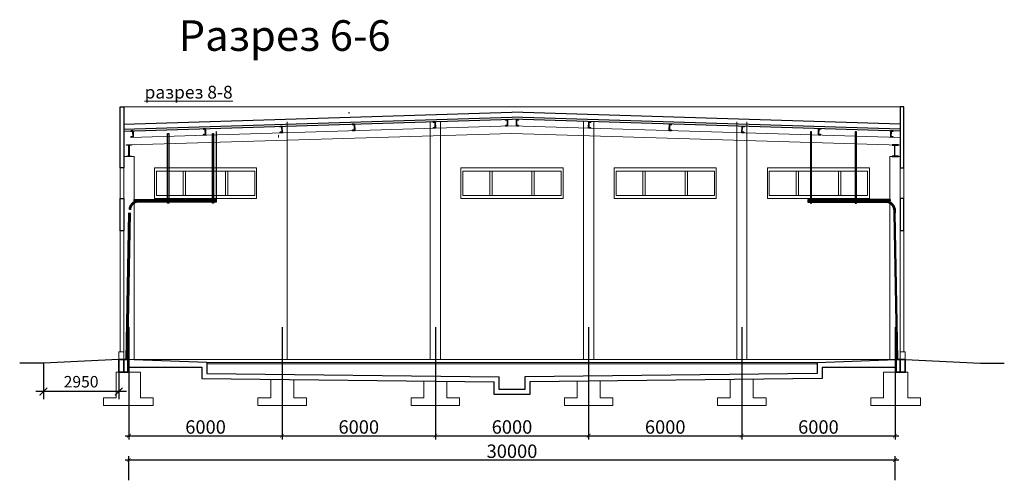
# Model space of a CAD drawing. Units: millimetres. Extents: x 25238 to 757937, y -590194 to 82481.
# Drawn here: x 719379 to 757937, y 8749 to 26794 of the extents above; entities that cross this region are included whole.
import ezdxf

# ---------------------------------------------------------------- set-up
doc = ezdxf.new("R2010")
doc.units = ezdxf.units.MM
doc.layers.get('0').update_dxf_attribs({"lineweight": 30})
doc.layers.add('0 VIEW1', color=7, linetype='Continuous')
doc.layers.add('0 VIEW13', color=7, linetype='Continuous', true_color=0x000000)
doc.layers.add('оси', color=7, linetype='Continuous', lineweight=13)
doc.layers.add('основная', color=189, linetype='Continuous', lineweight=30)
doc.styles.add('GOST 2.304', font='cs_gost2304a.shx', dxfattribs={"width": 0.7, "oblique": 15})
doc.styles.get("Standard").update_dxf_attribs({"font": 'txt.shx', "width": 0.7, "oblique": 15})
doc.dimstyles.new('PS_TICK', dxfattribs={"dimscale": 100, "dimtxt": 3.5, "dimasz": 1, "dimexe": 1, "dimexo": 0, "dimgap": 0.5, "dimtad": 1, "dimdec": 0, "dimzin": 0, "dimdsep": 46, "dimtxsty": 'GOST 2.304', "dimblk": 'ARCHTICK', "dimcen": 1, "dimdle": 1, "dimadec": 0, "dimazin": 0, "dimtfac": 1, "dimtdec": 0, "dimtmove": 1, "dimatfit": 2, "dimfxl": 2, "dimtolj": 1, "dimtzin": 0, "dimarcsym": 0})
doc.dimstyles.get("Standard").update_dxf_attribs({"dimtxt": 0.18, "dimasz": 0.18, "dimexe": 0.18, "dimexo": 0.0625, "dimgap": 0.09, "dimtad": 0, "dimtih": 1, "dimtoh": 1, "dimdec": 4, "dimzin": 0, "dimdsep": 46, "dimtxsty": 'Standard', "dimcen": 0.09, "dimadec": 0, "dimazin": 0, "dimtfac": 1, "dimtdec": 4, "dimtofl": 0, "dimtmove": 0, "dimatfit": 3, "dimfxl": 1, "dimtolj": 1, "dimtzin": 0, "dimarcsym": 0})

# ---------------------------------------------------------------- blocks, each defined once
blk = doc.blocks.new('_ArchTick')
at = {"color": 0, "linetype": 'ByBlock', "const_width": 0.15}
blk.add_lwpolyline([(-0.5, -0.5), (0.5, 0.5)], dxfattribs=at)
blk = doc.blocks.new('*D4658')
at = {"color": 0, "lineweight": -2, "ltscale": 150, "transparency": 16777216}
for p, q in [((720308, 13334), (720308, 11930)), ((723258, 13484), (723258, 11930)), ((723558, 12230), (720008, 12230))]:
    blk.add_line(p, q, dxfattribs=at)
at = {"layer": 'Defpoints', "color": 0, "lineweight": 40, "ltscale": 150, "transparency": 16777216}
for p in [(720308, 13334), (723258, 13484), (720308, 12230)]:
    blk.add_point(p, dxfattribs=at)
at = {"color": 0, "lineweight": -2, "ltscale": 150, "transparency": 16777216, "xscale": 300, "yscale": 300, "zscale": 300, "rotation": 180}
blk.add_blockref('_ArchTick', (720308, 12230), dxfattribs=at)
at = {"color": 0, "lineweight": -2, "ltscale": 150, "transparency": 16777216, "xscale": 300, "yscale": 300, "zscale": 300}
blk.add_blockref('_ArchTick', (723258, 12230), dxfattribs=at)
at = {"color": 0, "lineweight": 13, "ltscale": 150, "transparency": 16777216, "insert": (721783, 12611), "char_height": 450, "attachment_point": 5, "style": 'GOST 2.304'}
blk.add_mtext('\\A1;2950', dxfattribs=at)
blk = doc.blocks.new('*D4659')
at = {"layer": 'Defpoints', "color": 0, "linetype": 'Continuous', "lineweight": 40, "ltscale": 175, "transparency": 16777216}
for p in [(723658, 14754), (729658, 14754), (729658, 10496)]:
    blk.add_point(p, dxfattribs=at)
at = {"layer": 'оси', "color": 0, "linetype": 'Continuous', "lineweight": -2, "ltscale": 175, "transparency": 16777216}
for p, q in [((723658, 14754), (723658, 10346)), ((729658, 14754), (729658, 10346)), ((723508, 10496), (729808, 10496))]:
    blk.add_line(p, q, dxfattribs=at)
at = {"layer": 'оси', "color": 0, "linetype": 'Continuous', "lineweight": -2, "ltscale": 175, "transparency": 16777216, "xscale": 150, "yscale": 150, "zscale": 150, "rotation": 180}
blk.add_blockref('_ArchTick', (723658, 10496), dxfattribs=at)
at = {"layer": 'оси', "color": 0, "linetype": 'Continuous', "lineweight": -2, "ltscale": 175, "transparency": 16777216, "xscale": 150, "yscale": 150, "zscale": 150}
blk.add_blockref('_ArchTick', (729658, 10496), dxfattribs=at)
at = {"layer": 'оси', "color": 0, "linetype": 'Continuous', "ltscale": 175, "transparency": 16777216, "insert": (726658, 10838), "char_height": 525, "attachment_point": 5, "style": 'GOST 2.304'}
blk.add_mtext('\\A1;6000', dxfattribs=at)
blk = doc.blocks.new('*D4660')
at = {"layer": 'Defpoints', "color": 0, "linetype": 'Continuous', "lineweight": 40, "ltscale": 175, "transparency": 16777216}
for p in [(729658, 14754), (735658, 14754), (735658, 10496)]:
    blk.add_point(p, dxfattribs=at)
at = {"layer": 'оси', "color": 0, "linetype": 'Continuous', "lineweight": -2, "ltscale": 175, "transparency": 16777216}
for p, q in [((729658, 14754), (729658, 10346)), ((735658, 14754), (735658, 10346)), ((729508, 10496), (735808, 10496))]:
    blk.add_line(p, q, dxfattribs=at)
at = {"layer": 'оси', "color": 0, "linetype": 'Continuous', "lineweight": -2, "ltscale": 175, "transparency": 16777216, "xscale": 150, "yscale": 150, "zscale": 150, "rotation": 180}
blk.add_blockref('_ArchTick', (729658, 10496), dxfattribs=at)
at = {"layer": 'оси', "color": 0, "linetype": 'Continuous', "lineweight": -2, "ltscale": 175, "transparency": 16777216, "xscale": 150, "yscale": 150, "zscale": 150}
blk.add_blockref('_ArchTick', (735658, 10496), dxfattribs=at)
at = {"layer": 'оси', "color": 0, "linetype": 'Continuous', "ltscale": 175, "transparency": 16777216, "insert": (732658, 10838), "char_height": 525, "attachment_point": 5, "style": 'GOST 2.304'}
blk.add_mtext('\\A1;6000', dxfattribs=at)
blk = doc.blocks.new('*D4661')
at = {"layer": 'Defpoints', "color": 0, "linetype": 'Continuous', "lineweight": 40, "ltscale": 175, "transparency": 16777216}
for p in [(735658, 14754), (741658, 14754), (741658, 10496)]:
    blk.add_point(p, dxfattribs=at)
at = {"layer": 'оси', "color": 0, "linetype": 'Continuous', "lineweight": -2, "ltscale": 175, "transparency": 16777216}
for p, q in [((735658, 14754), (735658, 10346)), ((741658, 14754), (741658, 10346)), ((735508, 10496), (741808, 10496))]:
    blk.add_line(p, q, dxfattribs=at)
at = {"layer": 'оси', "color": 0, "linetype": 'Continuous', "lineweight": -2, "ltscale": 175, "transparency": 16777216, "xscale": 150, "yscale": 150, "zscale": 150, "rotation": 180}
blk.add_blockref('_ArchTick', (735658, 10496), dxfattribs=at)
at = {"layer": 'оси', "color": 0, "linetype": 'Continuous', "lineweight": -2, "ltscale": 175, "transparency": 16777216, "xscale": 150, "yscale": 150, "zscale": 150}
blk.add_blockref('_ArchTick', (741658, 10496), dxfattribs=at)
at = {"layer": 'оси', "color": 0, "linetype": 'Continuous', "ltscale": 175, "transparency": 16777216, "insert": (738658, 10838), "char_height": 525, "attachment_point": 5, "style": 'GOST 2.304'}
blk.add_mtext('\\A1;6000', dxfattribs=at)
blk = doc.blocks.new('*D4662')
at = {"layer": 'Defpoints', "color": 0, "linetype": 'Continuous', "lineweight": 40, "ltscale": 175, "transparency": 16777216}
for p in [(741658, 14754), (747658, 14754), (747658, 10496)]:
    blk.add_point(p, dxfattribs=at)
at = {"layer": 'оси', "color": 0, "linetype": 'Continuous', "lineweight": -2, "ltscale": 175, "transparency": 16777216}
for p, q in [((741658, 14754), (741658, 10346)), ((747658, 14754), (747658, 10346)), ((741508, 10496), (747808, 10496))]:
    blk.add_line(p, q, dxfattribs=at)
at = {"layer": 'оси', "color": 0, "linetype": 'Continuous', "lineweight": -2, "ltscale": 175, "transparency": 16777216, "xscale": 150, "yscale": 150, "zscale": 150, "rotation": 180}
blk.add_blockref('_ArchTick', (741658, 10496), dxfattribs=at)
at = {"layer": 'оси', "color": 0, "linetype": 'Continuous', "lineweight": -2, "ltscale": 175, "transparency": 16777216, "xscale": 150, "yscale": 150, "zscale": 150}
blk.add_blockref('_ArchTick', (747658, 10496), dxfattribs=at)
at = {"layer": 'оси', "color": 0, "linetype": 'Continuous', "ltscale": 175, "transparency": 16777216, "insert": (744658, 10838), "char_height": 525, "attachment_point": 5, "style": 'GOST 2.304'}
blk.add_mtext('\\A1;6000', dxfattribs=at)
blk = doc.blocks.new('*D4663')
at = {"layer": 'Defpoints', "color": 0, "linetype": 'Continuous', "lineweight": 40, "ltscale": 175, "transparency": 16777216}
for p in [(747658, 14754), (753658, 14754), (753658, 10496)]:
    blk.add_point(p, dxfattribs=at)
at = {"layer": 'оси', "color": 0, "linetype": 'Continuous', "lineweight": -2, "ltscale": 175, "transparency": 16777216}
for p, q in [((747658, 14754), (747658, 10346)), ((753658, 14754), (753658, 10346)), ((747508, 10496), (753808, 10496))]:
    blk.add_line(p, q, dxfattribs=at)
at = {"layer": 'оси', "color": 0, "linetype": 'Continuous', "lineweight": -2, "ltscale": 175, "transparency": 16777216, "xscale": 150, "yscale": 150, "zscale": 150, "rotation": 180}
blk.add_blockref('_ArchTick', (747658, 10496), dxfattribs=at)
at = {"layer": 'оси', "color": 0, "linetype": 'Continuous', "lineweight": -2, "ltscale": 175, "transparency": 16777216, "xscale": 150, "yscale": 150, "zscale": 150}
blk.add_blockref('_ArchTick', (753658, 10496), dxfattribs=at)
at = {"layer": 'оси', "color": 0, "linetype": 'Continuous', "ltscale": 175, "transparency": 16777216, "insert": (750658, 10838), "char_height": 525, "attachment_point": 5, "style": 'GOST 2.304'}
blk.add_mtext('\\A1;6000', dxfattribs=at)
blk = doc.blocks.new('*D4664')
at = {"layer": 'Defpoints', "color": 0, "linetype": 'Continuous', "lineweight": 40, "ltscale": 175, "transparency": 16777216}
for p in [(753658, 9546), (723658, 8749), (753658, 8749)]:
    blk.add_point(p, dxfattribs=at)
at = {"layer": 'оси', "color": 0, "linetype": 'Continuous', "lineweight": -2, "ltscale": 175, "transparency": 16777216}
for p, q in [((723658, 8749), (723658, 9696)), ((753658, 8749), (753658, 9696)), ((723508, 9546), (753808, 9546))]:
    blk.add_line(p, q, dxfattribs=at)
at = {"layer": 'оси', "color": 0, "linetype": 'Continuous', "lineweight": -2, "ltscale": 175, "transparency": 16777216, "xscale": 150, "yscale": 150, "zscale": 150, "rotation": 180}
blk.add_blockref('_ArchTick', (723658, 9546), dxfattribs=at)
at = {"layer": 'оси', "color": 0, "linetype": 'Continuous', "lineweight": -2, "ltscale": 175, "transparency": 16777216, "xscale": 150, "yscale": 150, "zscale": 150}
blk.add_blockref('_ArchTick', (753658, 9546), dxfattribs=at)
at = {"layer": 'оси', "color": 0, "linetype": 'Continuous', "ltscale": 175, "transparency": 16777216, "insert": (738658, 9888), "char_height": 525, "attachment_point": 5, "style": 'GOST 2.304'}
blk.add_mtext('\\A1;30000', dxfattribs=at)

msp = doc.modelspace()

# ---------------------------------------------------------------- linework, layer by layer
at = {"linetype": 'Continuous', "lineweight": 13, "extrusion": (1.22465e-16, 1, 6.12323e-17)}
for p, q in [((723458.2, 23384), (723308.2, 23384)), ((753908.2, 23384), (723458.2, 23384)), ((754008.2, 23384), (753858.2, 23384))]:
    msp.add_line(p, q, dxfattribs=at)
at = {"linetype": 'Continuous', "lineweight": 13, "extrusion": (-1.22465e-16, 1, 6.12323e-17)}
msp.add_line((723308.2, 23384), (723458.2, 23384), dxfattribs=at)
at = {"color": 0, "linetype": 'Continuous', "lineweight": 13, "extrusion": (-1.22465e-16, 1, 6.12323e-17)}
for p, q in [((723308.2, 20924), (723308.2, 23384)), ((723308.2, 20924), (723308.2, 19784)), ((723458.2, 19784), (723458.2, 20984)), ((723308.2, 13784), (723308.2, 19784)), ((723458.2, 19784), (723328.2, 19784)), ((723458.2, 19784), (723458.2, 13483.2)), ((754008.2, 18524), (753858.2, 18524)), ((723258.2, 13784), (723458.2, 13784)), ((723258.2, 12984), (723258.2, 13784)), ((723408.2, 13784), (723308.2, 13784)), ((723458.2, 13784), (723458.2, 12984))]:
    msp.add_line(p, q, dxfattribs=at)
at = {"extrusion": (0, 6.12323e-17, -1)}
for p, q in [((723308.2, 20984), (723308.2, 23384)), ((723308.2, 23384), (723458.2, 23384)), ((723458.2, 23384), (723458.2, 20984)), ((754008.2, 23384), (753858.2, 23384)), ((753858.2, 23384), (753858.2, 20984)), ((754008.2, 20984), (754008.2, 23384)), ((723458.2, 20984), (723308.2, 20984)), ((753858.2, 20984), (754008.2, 20984)), ((723308.2, 18524), (723308.2, 19784)), ((723308.2, 19784), (723458.2, 19784)), ((723458.2, 19784), (723458.2, 18524)), ((754008.2, 19784), (753858.2, 19784)), ((753858.2, 19784), (753858.2, 18524)), ((754008.2, 18524), (754008.2, 19784)), ((723458.2, 18524), (723308.2, 18524)), ((754008.2, 18524), (753858.2, 18524))]:
    msp.add_line(p, q, dxfattribs=at)
at = {"color": 0, "linetype": 'Continuous', "lineweight": 13, "extrusion": (1.22465e-16, 1, 6.12323e-17)}
for p, q in [((753858.2, 23384), (753858.2, 13483.2)), ((754008.2, 20909), (754008.2, 23384)), ((729508.2, 22173.1), (729508.2, 22264.6)), ((754008.2, 20909), (754008.2, 19784)), ((754008.2, 18524), (754008.2, 19784)), ((754008.2, 18524), (754008.2, 13784)), ((753858.2, 13784), (753858.2, 12984)), ((754058.2, 13784), (753858.2, 13784)), ((753908.2, 13784), (754008.2, 13784)), ((754058.2, 12984), (754058.2, 13784))]:
    msp.add_line(p, q, dxfattribs=at)
at = {"lineweight": 13}
for p, q in [((729858.2, 13484), (729858.2, 22796.5)), ((735458.2, 13484), (735458.2, 22796.5)), ((735858.2, 13484), (735858.2, 22796.5)), ((741458.2, 13484), (741458.2, 22796.5)), ((741858.2, 13484), (741858.2, 22796.5)), ((747458.2, 13484), (747458.2, 22796.5)), ((747858.2, 13484), (747858.2, 22796.5))]:
    msp.add_line(p, q, dxfattribs=at)
at = {"linetype": 'Continuous', "lineweight": 13, "extrusion": (-0.020036, 0.999799, 6.12323e-17)}
msp.add_line((723868.3, 21868.3), (723868.3, 21868.9), dxfattribs=at)
at = {"linetype": 'Continuous', "lineweight": 13, "extrusion": (0.020036, 0.999799, 6.12323e-17)}
msp.add_line((753430.9, 21868.3), (753430.9, 21868.9), dxfattribs=at)
at = {"lineweight": 13, "ltscale": 150}
for p, q in [((753858.2, 13484), (753858.2, 21959)), ((723458.2, 21439.5), (723858.2, 21439.5)), ((753858.2, 21439.5), (753458.2, 21439.5))]:
    msp.add_line(p, q, dxfattribs=at)
at = {"lineweight": 13, "extrusion": (0, 6.12323e-17, -1)}
for p, q in [((723858.2, 13484), (723858.2, 21439.5)), ((753458.2, 13484), (753458.2, 21439.5))]:
    msp.add_line(p, q, dxfattribs=at)
at = {"lineweight": 13, "ltscale": 100, "extrusion": (2.44929e-16, 1, 6.12323e-17)}
for p, q in [((724657.9, 19784), (724657.9, 20984)), ((728657.9, 20984), (728657.9, 19784)), ((736657.9, 19784), (736657.9, 20984)), ((740657.9, 20984), (740657.9, 19784)), ((742657.9, 19784), (742657.9, 20984)), ((746657.9, 20984), (746657.9, 19784)), ((748657.9, 19784), (748657.9, 20984)), ((752657.9, 20984), (752657.9, 19784))]:
    msp.add_line(p, q, dxfattribs=at)
at = {"lineweight": 13, "ltscale": 100}
for p, q in [((724733.9, 20864), (725974.4, 20864)), ((724733.9, 20864), (724733.9, 19904)), ((725785.4, 20864), (725785.4, 19904)), ((725876.4, 20864), (725876.4, 19904)), ((727250.4, 20864), (726065.4, 20864)), ((727341.4, 20864), (728581.9, 20864)), ((727439.4, 20864), (727439.4, 19904)), ((727530.4, 20864), (727530.4, 19904)), ((728581.9, 20864), (728581.9, 19904)), ((736733.9, 20864), (737974.4, 20864)), ((736733.9, 20864), (736733.9, 19904)), ((737785.4, 20864), (737785.4, 19904)), ((737876.4, 20864), (737876.4, 19904)), ((739250.4, 20864), (738065.4, 20864)), ((739341.4, 20864), (740581.9, 20864)), ((739439.4, 20864), (739439.4, 19904)), ((739530.4, 20864), (739530.4, 19904)), ((740581.9, 20864), (740581.9, 19904)), ((742733.9, 20864), (743974.4, 20864)), ((742733.9, 20864), (742733.9, 19904)), ((743785.4, 20864), (743785.4, 19904)), ((743876.4, 20864), (743876.4, 19904)), ((745250.4, 20864), (744065.4, 20864)), ((745341.4, 20864), (746581.9, 20864)), ((745439.4, 20864), (745439.4, 19904)), ((745530.4, 20864), (745530.4, 19904)), ((746581.9, 20864), (746581.9, 19904)), ((748733.9, 20864), (749974.4, 20864)), ((748733.9, 20864), (748733.9, 19904)), ((749785.4, 20864), (749785.4, 19904)), ((749876.4, 20864), (749876.4, 19904)), ((751250.4, 20864), (750065.4, 20864)), ((751341.4, 20864), (752581.9, 20864)), ((751439.4, 20864), (751439.4, 19904)), ((751530.4, 20864), (751530.4, 19904)), ((752581.9, 20864), (752581.9, 19904)), ((728581.9, 19904), (728581.9, 20517)), ((740581.9, 19904), (740581.9, 20517)), ((746581.9, 19904), (746581.9, 20517)), ((752581.9, 19904), (752581.9, 20517)), ((724733.9, 19904), (725974.4, 19904)), ((727250.4, 19904), (726065.4, 19904)), ((727341.4, 19904), (728581.9, 19904)), ((736733.9, 19904), (737974.4, 19904)), ((739250.4, 19904), (738065.4, 19904)), ((739341.4, 19904), (740581.9, 19904)), ((742733.9, 19904), (743974.4, 19904)), ((745250.4, 19904), (744065.4, 19904)), ((745341.4, 19904), (746581.9, 19904)), ((748733.9, 19904), (749974.4, 19904)), ((751250.4, 19904), (750065.4, 19904)), ((751341.4, 19904), (752581.9, 19904))]:
    msp.add_line(p, q, dxfattribs=at)
at = {"lineweight": 13, "extrusion": (2.44929e-16, 1, 6.12323e-17)}
for p, q in [((728657.9, 19784), (724657.9, 19784)), ((740657.9, 19784), (736657.9, 19784)), ((746657.9, 19784), (742657.9, 19784)), ((752657.9, 19784), (748657.9, 19784))]:
    msp.add_line(p, q, dxfattribs=at)
at = {"extrusion": (0, 1, 0)}
for p, q in [((720307.9, 13334), (719378.9, 13334.3)), ((723508.2, 13483.2), (723258.2, 13484)), ((753808.2, 13483.2), (754058.2, 13484)), ((757008.4, 13334), (757937.4, 13334.3))]:
    msp.add_line(p, q, dxfattribs=at)
for p, q in [((723258.2, 13484), (720307.9, 13334)), ((726708.2, 13360.2), (723508.2, 13483.2)), ((723608.2, 13184), (726508.2, 13184)), ((726508.2, 13184), (726508.2, 12733.4)), ((726708.2, 13360.2), (726708.2, 12931.2)), ((750608.2, 13360.2), (753708.2, 13477.5)), ((750608.2, 13360.2), (750608.2, 12931.2)), ((750808.2, 13184), (753708.2, 13184)), ((750808.2, 13184), (750808.2, 12733.4)), ((754058.2, 13484), (757008.4, 13334)), ((726508.2, 12733.4), (737958.2, 12606.2)), ((726708.2, 12931.2), (738158.2, 12804)), ((738158.2, 12304), (738158.2, 12804)), ((750608.2, 12931.2), (739158.2, 12804)), ((739158.2, 12804), (739158.2, 12304)), ((750808.2, 12733.4), (739358.2, 12606.2)), ((737958.2, 12104), (737958.2, 12606.2)), ((739358.2, 12606.2), (739358.2, 12104)), ((739358.2, 12104), (737958.2, 12104)), ((739158.2, 12304), (738158.2, 12304))]:
    msp.add_line(p, q)
at = {"ltscale": 150}
for p, q in [((723258.2, 13484), (723258.2, 12984)), ((754058.2, 13484), (754058.2, 12984))]:
    msp.add_line(p, q, dxfattribs=at)
at = {"lineweight": 13, "ltscale": 40}
for p, q in [((723458.2, 13484), (753908.2, 13484)), ((723158.2, 12984), (723158.2, 11984)), ((723158.2, 12984), (724108.2, 12984)), ((724108.2, 12984), (724108.2, 11984)), ((753208.2, 12984), (753208.2, 11984)), ((754158.2, 12984), (753208.2, 12984)), ((754158.2, 12984), (754158.2, 11984)), ((729208.2, 12703.4), (729208.2, 11984)), ((730108.2, 12693.4), (730108.2, 11984)), ((735208.2, 12636.7), (735208.2, 11984)), ((736108.2, 12626.7), (736108.2, 11984)), ((741208.2, 12626.7), (741208.2, 11984)), ((742108.2, 12636.7), (742108.2, 11984)), ((747208.2, 12693.4), (747208.2, 11984)), ((748108.2, 12703.4), (748108.2, 11984)), ((722658.2, 11984), (723158.2, 11984)), ((722658.2, 11984), (722658.2, 11684)), ((724108.2, 11984), (724608.2, 11984)), ((724608.2, 11984), (724608.2, 11684)), ((728708.2, 11984), (729208.2, 11984)), ((728708.2, 11984), (728708.2, 11684)), ((730108.2, 11984), (730608.2, 11984)), ((730608.2, 11984), (730608.2, 11684)), ((734708.2, 11984), (735208.2, 11984)), ((734708.2, 11984), (734708.2, 11684)), ((736108.2, 11984), (736608.2, 11984)), ((736608.2, 11984), (736608.2, 11684)), ((740708.2, 11984), (741208.2, 11984)), ((740708.2, 11984), (740708.2, 11684)), ((742108.2, 11984), (742608.2, 11984)), ((742608.2, 11984), (742608.2, 11684)), ((746708.2, 11984), (747208.2, 11984)), ((746708.2, 11984), (746708.2, 11684)), ((748108.2, 11984), (748608.2, 11984)), ((748608.2, 11984), (748608.2, 11684)), ((752708.2, 11984), (753208.2, 11984)), ((752708.2, 11984), (752708.2, 11684)), ((754158.2, 11984), (754658.2, 11984)), ((754658.2, 11984), (754658.2, 11684)), ((722658.2, 11684), (724608.2, 11684)), ((722658.2, 11684), (724608.2, 11684)), ((728708.2, 11684), (730608.2, 11684)), ((728708.2, 11684), (730608.2, 11684)), ((734708.2, 11684), (736608.2, 11684)), ((734708.2, 11684), (736608.2, 11684)), ((740708.2, 11684), (742608.2, 11684)), ((740708.2, 11684), (742608.2, 11684)), ((746708.2, 11684), (748608.2, 11684)), ((746708.2, 11684), (748608.2, 11684)), ((752708.2, 11684), (754658.2, 11684)), ((752708.2, 11684), (754658.2, 11684))]:
    msp.add_line(p, q, dxfattribs=at)
at = {"color": 0, "linetype": 'Continuous', "lineweight": 35, "ltscale": 150}
for p, q in [((723608.2, 12984), (723608.2, 13484)), ((753708.2, 12984), (753708.2, 13484)), ((723458.2, 12984), (723608.2, 12984)), ((753858.2, 12984), (753708.2, 12984))]:
    msp.add_line(p, q, dxfattribs=at)
at = {"color": 0, "linetype": 'Continuous', "lineweight": 13}
for p, q in [((726706.3, 13360.1), (750606.3, 13360.1)), ((726708.2, 13311), (750608.2, 13311))]:
    msp.add_line(p, q, dxfattribs=at)
at = {"color": 0, "linetype": 'Continuous', "extrusion": (-1.22465e-16, 1, 6.12323e-17)}
msp.add_line((723458.2, 12984), (723258.2, 12984), dxfattribs=at)
at = {"color": 0, "linetype": 'Continuous', "extrusion": (1.22465e-16, 1, 6.12323e-17)}
msp.add_line((753858.2, 12984), (754058.2, 12984), dxfattribs=at)
at = {"lineweight": 13, "ltscale": 100, "const_width": 23.8}
for points in [[(732260.8, 23151, 1), (732287.1, 23151, 1)], [(732260.8, 23141, 1), (732287.1, 23141, 1)]]:
    msp.add_lwpolyline(points, format="xyb", close=True, dxfattribs=at)
at = {"color": 0, "linetype": 'Continuous', "lineweight": 35, "ltscale": 150}
for points in [[(735561, 22791), (735651, 22793.7), (735658.2, 22553.8), (735568.2, 22551.1), (735573.9, 22561.3), (735641.8, 22563.3), (735652, 22573.8), (735646, 22773), (735635.5, 22783.2), (735567.1, 22781.2), (735561, 22791)], [(738391, 22875.9), (738481, 22878.6), (738488.2, 22638.7), (738398.2, 22636), (738403.9, 22646.2), (738471.8, 22648.2), (738482, 22658.7), (738476, 22857.9), (738465.5, 22868.1), (738397.1, 22866.1), (738391, 22875.9)], [(738925.3, 22875.9), (738835.4, 22878.6), (738828.2, 22638.7), (738918.1, 22636), (738912.4, 22646.2), (738844.6, 22648.2), (738834.4, 22658.7), (738840.4, 22857.9), (738850.8, 22868.1), (738919.2, 22866.1), (738925.3, 22875.9)], [(741755.3, 22791), (741665.4, 22793.7), (741658.2, 22553.8), (741748.1, 22551.1), (741742.4, 22561.3), (741674.6, 22563.3), (741664.4, 22573.8), (741670.4, 22773), (741680.8, 22783.2), (741749.2, 22781.2), (741755.3, 22791)], [(723731, 22436.3), (723821, 22439), (723828.2, 22199.1), (723738.2, 22196.4), (723743.9, 22206.6), (723811.8, 22208.6), (723822, 22219.1), (723816, 22418.4), (723805.5, 22428.6), (723737.1, 22426.5), (723731, 22436.3)], [(726561, 22521), (726651, 22523.7), (726658.2, 22283.8), (726568.2, 22281.1), (726573.9, 22291.3), (726641.8, 22293.3), (726652, 22303.8), (726646, 22503), (726635.5, 22513.2), (726567.1, 22511.2), (726561, 22521)], [(729561, 22611.2), (729651, 22613.9), (729658.2, 22374), (729568.2, 22371.3), (729573.9, 22381.5), (729641.8, 22383.5), (729652, 22394), (729646, 22593.3), (729635.5, 22603.5), (729567.1, 22601.4), (729561, 22611.2)], [(732401, 22696.4), (732491, 22699.1), (732498.2, 22459.2), (732408.2, 22456.5), (732413.9, 22466.7), (732481.8, 22468.7), (732492, 22479.2), (732486, 22678.5), (732475.5, 22688.7), (732407.1, 22686.6), (732401, 22696.4)], [(744915.3, 22696.4), (744825.4, 22699.1), (744818.2, 22459.2), (744908.1, 22456.5), (744902.4, 22466.7), (744834.6, 22468.7), (744824.4, 22479.2), (744830.4, 22678.5), (744840.9, 22688.7), (744909.2, 22686.6), (744915.3, 22696.4)], [(747755.3, 22611.2), (747665.4, 22613.9), (747658.2, 22374), (747748.1, 22371.3), (747742.4, 22381.5), (747674.6, 22383.5), (747664.4, 22394), (747670.4, 22593.3), (747680.9, 22603.5), (747749.2, 22601.4), (747755.3, 22611.2)], [(750755.3, 22521), (750665.4, 22523.7), (750658.2, 22283.8), (750748.1, 22281.1), (750742.4, 22291.3), (750674.6, 22293.3), (750664.4, 22303.8), (750670.4, 22503), (750680.8, 22513.2), (750749.2, 22511.2), (750755.3, 22521)], [(753585.3, 22436.3), (753495.4, 22439), (753488.2, 22199.1), (753578.1, 22196.4), (753572.4, 22206.6), (753504.6, 22208.6), (753494.4, 22219.1), (753500.4, 22418.4), (753510.9, 22428.6), (753579.2, 22426.5), (753585.3, 22436.3)]]:
    msp.add_lwpolyline(points, dxfattribs=at)
at = {"lineweight": 13, "ltscale": 100}
for points in [[(724657.9, 20984), (728657.9, 20984), (728657.9, 19784), (724657.9, 19784)], [(724733.9, 19904), (728581.9, 19904), (728581.9, 20864), (724733.9, 20864)], [(736657.9, 20984), (740657.9, 20984), (740657.9, 19784), (736657.9, 19784)], [(736733.9, 19904), (740581.9, 19904), (740581.9, 20864), (736733.9, 20864)], [(742657.9, 20984), (746657.9, 20984), (746657.9, 19784), (742657.9, 19784)], [(742733.9, 19904), (746581.9, 19904), (746581.9, 20864), (742733.9, 20864)], [(748657.9, 20984), (752657.9, 20984), (752657.9, 19784), (748657.9, 19784)], [(748733.9, 19904), (752581.9, 19904), (752581.9, 20864), (748733.9, 20864)]]:
    msp.add_lwpolyline(points, close=True, dxfattribs=at)
at = {"color": 0, "linetype": 'Continuous', "lineweight": 35, "ltscale": 150}
for points in [[(723258.2, 13484), (723458.2, 13484), (723458.2, 12984), (723258.2, 12984)], [(723458.2, 13484), (723608.2, 13484), (723608.2, 12984), (723458.2, 12984)], [(753858.2, 13484), (753708.2, 13484), (753708.2, 12984), (753858.2, 12984)], [(754058.2, 13484), (753858.2, 13484), (753858.2, 12984), (754058.2, 12984)]]:
    msp.add_lwpolyline(points, close=True, dxfattribs=at)
at = {"layer": '0 VIEW1', "color": 0}
for p, q in [((723849.6, 19698.1), (724056.6, 19698.1)), ((753466.8, 19698.1), (753259.8, 19698.1)), ((752898.4, 19645.1), (750248.2, 19645.1))]:
    msp.add_line(p, q, dxfattribs=at)
for points in [[(724020.9, 19698.1), (724003, 19697.7), (723985.2, 19696.4), (723967.7, 19694.2), (723950.5, 19691.2), (723933.6, 19687.4), (723916.9, 19682.8), (723900.6, 19677.4), (723884.7, 19671.2), (723869.1, 19664.4), (723853.9, 19656.8), (723839.1, 19648.5), (723824.8, 19639.6), (723810.9, 19630), (723797.5, 19619.8), (723784.7, 19609), (723772.3, 19597.6), (723760.5, 19585.6), (723749.2, 19573.1), (723738.5, 19560.1), (723728.5, 19546.6), (723719.1, 19532.6), (723710.3, 19518.1), (723702.2, 19503.2), (723694.8, 19487.9), (723688.1, 19472.1), (723682.1, 19456), (723677, 19439.6), (723672.5, 19422.8), (723668.9, 19405.7), (723666.1, 19388.2), (723664.2, 19370.6), (723663.1, 19352.6)], [(723849.6, 19752.1), (727068.2, 19752.1)], [(723849.6, 19750.1), (723849.6, 19749.1)], [(723849.6, 19708.2), (727068.2, 19708.2)], [(727068.2, 19698.1), (724020.9, 19698.1)], [(753466.8, 19752.1), (750248.2, 19752.1)], [(753466.8, 19708.2), (750248.2, 19708.2)], [(750248.2, 19698.1), (753295.4, 19698.1)], [(753295.4, 19698.1), (753313.4, 19697.7), (753331.1, 19696.4), (753348.6, 19694.2), (753365.9, 19691.2), (753382.8, 19687.4), (753399.4, 19682.8), (753415.7, 19677.4), (753431.7, 19671.2), (753447.3, 19664.4), (753462.5, 19656.8), (753477.2, 19648.5), (753491.6, 19639.6), (753505.4, 19630), (753518.8, 19619.8), (753531.7, 19609), (753544.1, 19597.6), (753555.9, 19585.6), (753567.1, 19573.1), (753577.8, 19560.1), (753587.9, 19546.6), (753597.3, 19532.6), (753606.1, 19518.1), (753614.2, 19503.2), (753621.6, 19487.9), (753628.3, 19472.1), (753634.2, 19456), (753639.4, 19439.6), (753643.8, 19422.8), (753647.4, 19405.7), (753650.2, 19388.2), (753652.1, 19370.6), (753653.2, 19352.6)], [(753466.8, 19750.1), (753466.8, 19749.1)], [(724020.9, 19657.1), (724005, 19656.7), (723989.3, 19655.6), (723973.8, 19653.6), (723958.6, 19651), (723943.6, 19647.6), (723928.8, 19643.5), (723914.4, 19638.7), (723900.3, 19633.3), (723886.5, 19627.2), (723873, 19620.5), (723860, 19613.2), (723847.3, 19605.3), (723835, 19596.8), (723823.1, 19587.8), (723811.7, 19578.2), (723800.8, 19568.1), (723790.3, 19557.5), (723780.3, 19546.5), (723770.9, 19534.9), (723762, 19522.9), (723753.6, 19510.5), (723745.9, 19497.7), (723738.7, 19484.5), (723732.1, 19470.9), (723726.2, 19457), (723720.9, 19442.8), (723716.3, 19428.2), (723712.4, 19413.3), (723709.2, 19398.2), (723706.8, 19382.7), (723705.1, 19367.1), (723704.1, 19351.2)], [(724020.9, 19645.1), (724005.6, 19644.8), (723990.5, 19643.6), (723975.6, 19641.8), (723960.9, 19639.2), (723946.5, 19636), (723932.3, 19632), (723918.4, 19627.4), (723904.8, 19622.2), (723891.6, 19616.4), (723878.6, 19609.9), (723866.1, 19602.9), (723853.8, 19595.3), (723842, 19587.1), (723830.6, 19578.4), (723819.6, 19569.2), (723809.1, 19559.5), (723799, 19549.3), (723789.4, 19538.6), (723780.4, 19527.5), (723771.8, 19516), (723763.8, 19504.1), (723756.3, 19491.8), (723749.4, 19479), (723743.1, 19466), (723737.4, 19452.6), (723732.3, 19438.9), (723727.9, 19424.8), (723724.1, 19410.5), (723721, 19396), (723718.7, 19381.1), (723717, 19366.1), (723716.1, 19350.8)], [(727068.2, 19657.1), (724020.9, 19657.1)], [(727068.2, 19645.1), (724020.9, 19645.1)], [(750248.2, 19657.1), (753295.4, 19657.1)], [(750248.2, 19645.1), (753295.4, 19645.1)], [(753295.4, 19657.1), (753311.3, 19656.7), (753327, 19655.6), (753342.5, 19653.6), (753357.8, 19651), (753372.8, 19647.6), (753387.5, 19643.5), (753402, 19638.7), (753416.1, 19633.3), (753429.9, 19627.2), (753443.3, 19620.5), (753456.4, 19613.2), (753469.1, 19605.3), (753481.4, 19596.8), (753493.2, 19587.8), (753504.6, 19578.2), (753515.6, 19568.1), (753526.1, 19557.5), (753536, 19546.5), (753545.5, 19534.9), (753554.4, 19522.9), (753562.7, 19510.5), (753570.5, 19497.7), (753577.7, 19484.5), (753584.2, 19470.9), (753590.1, 19457), (753595.4, 19442.8), (753600, 19428.2), (753603.9, 19413.3), (753607.1, 19398.2), (753609.6, 19382.7), (753611.3, 19367.1), (753612.2, 19351.2)], [(753295.4, 19645.1), (753310.7, 19644.8), (753325.9, 19643.6), (753340.8, 19641.8), (753355.4, 19639.2), (753369.9, 19636), (753384, 19632), (753397.9, 19627.4), (753411.5, 19622.2), (753424.8, 19616.4), (753437.7, 19609.9), (753450.3, 19602.9), (753462.5, 19595.3), (753474.3, 19587.1), (753485.7, 19578.4), (753496.7, 19569.2), (753507.3, 19559.5), (753517.3, 19549.3), (753526.9, 19538.6), (753536, 19527.5), (753544.6, 19516), (753552.6, 19504.1), (753560.1, 19491.8), (753567, 19479), (753573.3, 19466), (753579, 19452.6), (753584.1, 19438.9), (753588.5, 19424.8), (753592.2, 19410.5), (753595.3, 19396), (753597.7, 19381.1), (753599.3, 19366.1), (753600.3, 19350.8)], [(753605.8, 19393.1), (753609.7, 19227.4)], [(753617.8, 19393.1), (753619.3, 19227.4)], [(753658.8, 19393.1), (753661.7, 19227.4)], [(723548.6, 13484), (723654.7, 19227.4)], [(723590.8, 13483), (723697.1, 19227.4)], [(723706.7, 19227.4), (723600.4, 13482.7)], [(753609.7, 19227.4), (753715.9, 13482.7)], [(753725.5, 13483), (753619.3, 19227.4)], [(753767.7, 13484), (753661.7, 19227.4)], [(723548.4, 13484), (723600.4, 13482.7)], [(753767.9, 13484), (753715.9, 13482.7)]]:
    msp.add_lwpolyline(points, dxfattribs=at)
for points in [[(753448.6, 19255.7, 0), (753448.2, 19256.2, 0)], [(753464.9, 19223, 0), (753464.9, 19223, 10)]]:
    msp.add_polyline3d(points, dxfattribs=at)
at = {"layer": '0 VIEW13', "color": 0, "ltscale": 100}
for p, q in [((727068.2, 22411.5), (727068.2, 19645.1)), ((723849.6, 19752.1), (723849.6, 19698.1)), ((750248.2, 19752.1), (750248.2, 19645.1)), ((753466.8, 19752.1), (753466.8, 19698.1))]:
    msp.add_line(p, q, dxfattribs=at)
for points in [[(750390.6, 19752.1), (750390.6, 22397.5), (750343.1, 22397.5), (750343.1, 19752.1)], [(752147.5, 19752.1), (752147.5, 22397.5), (752100, 22397.5), (752100, 19752.1)], [(725168.8, 19752.1), (725168.8, 22336.5), (725216.4, 22336.5), (725216.4, 19752.1)], [(726925.7, 19752.1), (726925.7, 22336.5), (726973.3, 22336.5), (726973.3, 19752.1)], [(725216.4, 19645.1), (725216.4, 19608), (725168.8, 19608), (725168.8, 19645.1)], [(726973.3, 19645.1), (726973.3, 19608), (726925.7, 19608), (726925.7, 19645.1)], [(750343.1, 19645.1), (750343.1, 19608), (750390.6, 19608), (750390.6, 19645.1)], [(752100, 19645.1), (752100, 19608), (752147.5, 19608), (752147.5, 19645.1)]]:
    msp.add_lwpolyline(points, dxfattribs=at)
at = {"layer": 'основная', "ltscale": 100}
for points in [[(723458.2, 22704.5), (738649.6, 23176.1)], [(753858.2, 22704.5), (738666.7, 23176.1)], [(723458.2, 22504.4), (738655.8, 22976.2)], [(723458.2, 22429.4), (738658.2, 22901.2)], [(753858.2, 22429.4), (738658.2, 22901.2)], [(753858.2, 22504.4), (738660.5, 22976.2)]]:
    msp.add_lwpolyline(points, dxfattribs=at)
at = {"layer": 'основная', "lineweight": 13, "ltscale": 100}
for points in [[(723718.2, 22185), (738657.5, 22633.2)], [(753858.2, 22177.2), (738657.5, 22633.2)], [(723718.2, 21887.6), (738657.5, 22335.8)], [(753858.2, 21879.8), (738657.5, 22335.8)]]:
    msp.add_lwpolyline(points, dxfattribs=at)
at = {"layer": 'основная', "ltscale": 10}
for points in [[(723680.7, 21453.5), (723758.2, 21453.5), (723758.2, 21439.5), (723558.2, 21439.5), (723558.2, 21453.5), (723635.7, 21453.5, 0.4142136), (723653.7, 21471.5), (723653.7, 21857.5, 0.4142136), (723635.7, 21875.5), (723558.2, 21875.5), (723558.2, 21889.5), (723758.2, 21889.5), (723758.2, 21875.5), (723680.7, 21875.5, 0.4142136), (723662.7, 21857.5), (723662.7, 21471.5, 0.4142136)], [(753618.6, 21453.5), (753541.1, 21453.5), (753541.1, 21439.5), (753791.1, 21439.5), (753791.1, 21453.5), (753663.6, 21453.5, -0.4142136), (753645.6, 21471.5), (753645.6, 21857.5, -0.4142136), (753663.6, 21875.5), (753791.1, 21875.5), (753791.1, 21889.5), (753541.1, 21889.5), (753541.1, 21875.5), (753618.6, 21875.5, -0.4142136), (753636.6, 21857.5), (753636.6, 21471.5, -0.4142136)]]:
    msp.add_lwpolyline(points, format="xyb", close=True, dxfattribs=at)

# ---------------------------------------------------------------- texts
at = {"lineweight": 13, "ltscale": 100, "attachment_point": 1, "style": 'GOST 2.304'}
for s, insert, char_height, width in [('Разрез 6-6', (725603.1, 26773), 1200, 11706.82), ('{\\Lразрез 8-8}', (724269.4, 24204), 500, 13980)]:
    msp.add_mtext(s, dxfattribs=dict(at, insert=insert, char_height=char_height, width=width))

# ---------------------------------------------------------------- dimensions: what is measured, and where the dimension line sits
at = {"lineweight": 13, "ltscale": 150}
dim = msp.add_linear_dim(base=(720307.9, 12230), p1=(723258.2, 13484), p2=(720307.9, 13334), angle=180, dimstyle='Standard', override={"dimscale": 150, "dimtxt": 3, "dimasz": 2, "dimexe": 2, "dimexo": 0, "dimgap": 1, "dimtad": 1, "dimtih": 0, "dimtoh": 0, "dimdec": 0, "dimlfac": 1, "dimtxsty": 'GOST 2.304', "dimblk": 'ArchTick', "dimblk1": 'ArchTick', "dimblk2": 'ArchTick', "dimsah": 1, "dimcen": 2, "dimdle": 2, "dimtdec": 0, "dimtofl": 1, "dimtmove": 2, "dimatfit": 2, "dimfxl": 2, "dimtolj": 1}, dxfattribs=at)
dim.commit()
dim.dimension.update_dxf_attribs({"geometry": '*D4658', "text_midpoint": (721783, 12610.7)})
at = {"layer": 'оси', "linetype": 'Continuous', "ltscale": 175}
for base, p1, p2, picture, middle in [((729658.2, 10496.4), (723658.2, 14753.9), (729658.2, 14753.9), '*D4659', (726658.2, 10838.4)), ((735658.2, 10496.4), (729658.2, 14753.9), (735658.2, 14753.9), '*D4660', (732658.2, 10838.4)), ((741658.2, 10496.4), (735658.2, 14753.9), (741658.2, 14753.9), '*D4661', (738658.2, 10838.4)), ((747658.2, 10496.4), (741658.2, 14753.9), (747658.2, 14753.9), '*D4662', (744658.2, 10838.4)), ((753658.2, 10496.4), (747658.2, 14753.9), (753658.2, 14753.9), '*D4663', (750658.2, 10838.4)), ((753658.2, 9546.4), (723658.2, 8748.6), (753658.2, 8748.6), '*D4664', (738658.2, 9888.4))]:
    dim = msp.add_linear_dim(base=base, p1=p1, p2=p2, dimstyle='PS_TICK', override={"dimscale": 150, "dimlfac": 1, "dimtxsty": 'GOST 2.304', "dimblk1": 'ArchTick', "dimblk2": 'ArchTick', "dimsah": 1, "dimtolj": 1}, dxfattribs=at)
    dim.commit()
    dim.dimension.update_dxf_attribs({"geometry": picture, "text_midpoint": middle})

doc.saveas('drawing.dxf')
